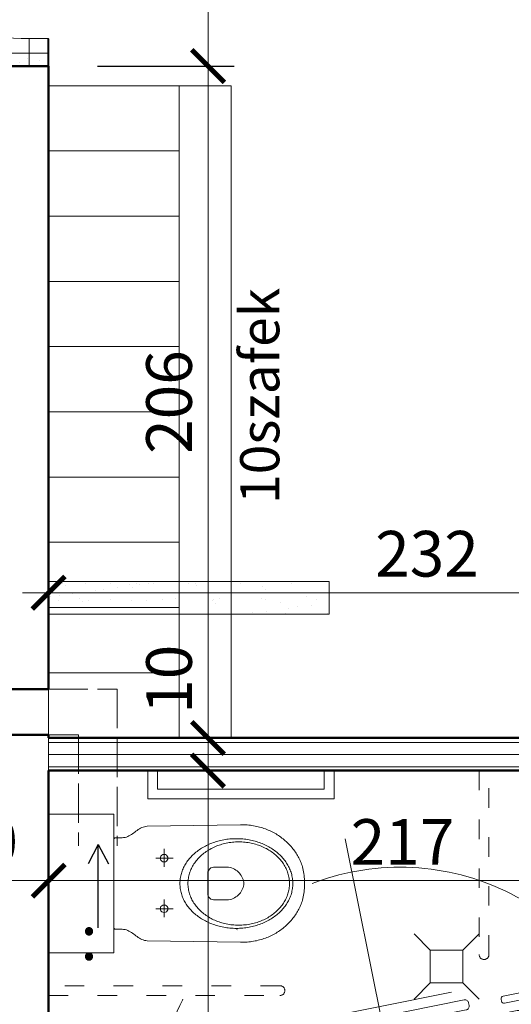
# Model space of a CAD drawing. Units: millimetres. Extents: x 15113 to 73266, y -12295 to 4539.
# Drawn here: x 55462 to 55613, y -671 to -369 of the extents above; entities that cross this region are included whole.
import ezdxf

# ---------------------------------------------------------------- set-up
doc = ezdxf.new("R2010")
doc.units = ezdxf.units.MM
doc.header["$PDMODE"] = 2
for name, pattern in [('ACAD_ISO02W100', [15, 12, -3]), ('ACAD_ISO03W100', [30, 12, -18]), ('ACAD_ISO10W100', [18, 12, -3, 0, -3])]:
    doc.linetypes.add(name, pattern=pattern)
for name, color, linetype, lineweight in [('e_opis', 183, 'Continuous', 25), ('e_przerywana', 8, 'ACAD_ISO02W100', 40), ('e_stolarka', 85, 'Continuous', 15), ('e_warstwy', 21, 'Continuous', 5), ('e_wyburzenia', 8, 'Continuous', 13), ('e_wymiar', 7, 'Continuous', 13), ('e_wyposażenie', 151, 'Continuous', 13), ('e_zamurowanie', 8, 'Continuous', 9), ('e_ściany', 214, 'Continuous', 50), ('linie cienkie', 141, 'Continuous', 13), ('ściany', 255, 'Continuous', 50)]:
    doc.layers.add(name, color=color, linetype=linetype, lineweight=lineweight)
doc.styles.add('100 w', font='ARIAL.TTF', dxfattribs={"height": 22})
doc.styles.add('piędziesiąt', font='ARIAL.TTF', dxfattribs={"height": 14})
doc.linetypes.add('BATTING', pattern='A,0.00254,-2.54,[134,ltypeshp.shx,S=2.54,R=0,X=-2.54,Y=0],-5.08,[134,ltypeshp.shx,S=2.54,R=180,X=2.54,Y=0],-2.54', length=10.16254)
doc.dimstyles.new('50', dxfattribs={"dimtxt": 12, "dimasz": 10, "dimexe": 8, "dimexo": 15, "dimgap": 3, "dimtad": 1, "dimdec": 1, "dimtxsty": 'piędziesiąt', "dimblk": 'ARCHTICK', "dimcen": 10, "dimdle": 8, "dimclrd": 256, "dimclre": 256, "dimclrt": 256, "dimadec": 0, "dimazin": 0, "dimtfac": 1, "dimtdec": 1, "dimtmove": 0, "dimatfit": 3, "dimfxl": 0, "dimlwd": -1, "dimarcsym": 0})
pattern_1 = [(37.5, (20394.906, -349.842), (-0.3200063, 9.7882647), [0, -7.7216, 0, -8.636, 0, -8.255]), (7.5, (20394.906, -349.842), (8.9904657, 14.336502), [0, -4.1656, 0, -6.9596, 0, -2.667]), (327.5, (20388.657, -349.842), (15.8198474, 0.0287437), [0, -2.54, 0, -9.144, 0, -11.938]), (317.5, (20388.657, -349.842), (15.271129, 4.4585865), [0, -1.27, 0, -5.9944, 0, -6.858])]

# ---------------------------------------------------------------- blocks, each defined once
blk = doc.blocks.new('FOTEL-K')
at = {"linetype": 'ACAD_ISO10W100'}
for p, q in [((5.633, 7.569), (-5.633, -7.569)), ((7.569, -5.633), (-7.569, 5.633))]:
    blk.add_line(p, q, dxfattribs=at)
for p, q in [((0.222, 4.361), (4.187, 1.41)), ((-0.001, 2.861), (-0.108, 2.718)), ((-0.108, 2.718), (0.638, 2.163)), ((0.798, 2.266), (-0.001, 2.861)), ((1.062, 2.419), (5.201, -0.661)), ((1.629, 2.451), (1.412, 2.159)), ((1.827, 2.303), (1.61, 2.011)), ((-2.741, -0.82), (-2.635, -0.677)), ((-1.941, -1.415), (-2.741, -0.82)), ((-2.635, -0.677), (-1.889, -1.232)), ((5.289, -1.263), (2.729, -4.704)), ((6.489, -2.135), (5.265, -1.224)), ((6.591, -1.997), (5.367, -1.086)), ((-4.113, -1.465), (-0.148, -4.416)), ((2.127, -4.792), (-2.012, -1.712)), ((-1.663, -1.972), (-1.907, -2.301)), ((-1.465, -2.119), (-1.709, -2.448)), ((3.805, -5.74), (2.581, -4.829)), ((3.908, -5.603), (2.684, -4.692))]:
    blk.add_line(p, q)
for points in [[(4.297, 0.733), (4.246, 0.664, -0.414214), (4.065, 0.637), (-0.557, 4.077, -0.414214), (-0.584, 4.258), (-0.532, 4.327, -0.414214), (-0.352, 4.353), (4.271, 0.913, -0.414214)], [(6.473, -0.994), (6.427, -1.056, -0.414214), (6.307, -1.074), (5.103, -0.178, -0.414214), (5.085, -0.058), (5.132, 0.004, -0.414214), (5.252, 0.022), (6.456, -0.874, -0.414214)], [(0.556, -4.295), (0.505, -4.364, -0.414214), (0.324, -4.39), (-4.298, -0.95, -0.414214), (-4.325, -0.769), (-4.273, -0.7, -0.414214), (-4.093, -0.674), (0.53, -4.114, -0.414214)], [(2.811, -5.915), (2.857, -5.853, 0.414214), (2.839, -5.733), (1.636, -4.837, 0.414214), (1.515, -4.855), (1.469, -4.917, 0.414214), (1.487, -5.037), (2.691, -5.933, 0.414214)]]:
    blk.add_lwpolyline(points, format="xyb", close=True)
for points in [[(7.655, -2.789), (6.591, -1.997), (5.464, -3.512), (6.527, -4.304)], [(4.869, -6.532), (3.805, -5.74), (4.933, -4.225), (5.997, -5.017)]]:
    blk.add_lwpolyline(points, close=True)
blk.add_circle((0, 0), 8.291, dxfattribs=at)
for centre, radius, start, end in [((4.045, -3.01), 6.195, 118.7855, 167.9004), ((4.33, -3.223), 6.195, 118.7855, 167.9004), ((4.944, -1.006), 0.43, 323.343, 53.343), ((2.384, -4.447), 0.43, 233.343, 323.343)]:
    blk.add_arc(centre, radius, start, end)
blk = doc.blocks.new('_ArchTick')
at = {"color": 0, "linetype": 'ByBlock', "const_width": 0.15}
blk.add_lwpolyline([(-0.5, -0.5), (0.5, 0.5)], dxfattribs=at)
blk = doc.blocks.new('*D1261')
at = {"layer": 'Defpoints', "color": 0}
for p in [(55470.96, -599.23), (55519.82, -599.23), (55470.96, -779.23)]:
    blk.add_point(p, dxfattribs=at)
at = {"layer": 'e_wymiar'}
blk.add_line((55519.82, -787.23), (55519.82, -591.23), dxfattribs=at)
at = {"layer": 'e_wymiar', "lineweight": -2}
for p, q in [((55485.96, -599.23), (55527.82, -599.23)), ((55485.96, -779.23), (55527.82, -779.23))]:
    blk.add_line(p, q, dxfattribs=at)
at = {"layer": 'e_wymiar', "xscale": 10, "yscale": 10, "zscale": 10}
for p, rotation in [((55519.82, -599.23), 90), ((55519.82, -779.23), 270)]:
    blk.add_blockref('_ArchTick', p, dxfattribs=dict(at, rotation=rotation))
at = {"layer": 'e_wymiar', "insert": (55509.68, -689.23), "char_height": 14, "attachment_point": 5, "rotation": 90, "style": 'piędziesiąt'}
blk.add_mtext('180', dxfattribs=at)
blk = doc.blocks.new('*D1262')
at = {"layer": 'Defpoints', "color": 0}
for p in [(55470.96, -589.23), (55519.82, -589.23), (55470.96, -599.23)]:
    blk.add_point(p, dxfattribs=at)
at = {"layer": 'e_wymiar'}
blk.add_line((55519.82, -607.23), (55519.82, -581.23), dxfattribs=at)
at = {"layer": 'e_wymiar', "lineweight": -2}
for p, q in [((55485.96, -589.23), (55527.82, -589.23)), ((55485.96, -599.23), (55527.82, -599.23))]:
    blk.add_line(p, q, dxfattribs=at)
at = {"layer": 'e_wymiar', "xscale": 10, "yscale": 10, "zscale": 10}
for p, rotation in [((55519.82, -589.23), 90), ((55519.82, -599.23), 270)]:
    blk.add_blockref('_ArchTick', p, dxfattribs=dict(at, rotation=rotation))
at = {"layer": 'e_wymiar', "insert": (55509.68, -571.23), "char_height": 14, "attachment_point": 5, "rotation": 90, "style": 'piędziesiąt'}
blk.add_mtext('10', dxfattribs=at)
blk = doc.blocks.new('*D1263')
at = {"layer": 'Defpoints', "color": 0}
for p in [(55470.96, -383.23), (55519.82, -383.23), (55470.96, -589.23)]:
    blk.add_point(p, dxfattribs=at)
at = {"layer": 'e_wymiar'}
blk.add_line((55519.82, -597.23), (55519.82, -375.23), dxfattribs=at)
at = {"layer": 'e_wymiar', "lineweight": -2}
for p, q in [((55485.96, -383.23), (55527.82, -383.23)), ((55485.96, -589.23), (55527.82, -589.23))]:
    blk.add_line(p, q, dxfattribs=at)
at = {"layer": 'e_wymiar', "xscale": 10, "yscale": 10, "zscale": 10}
for p, rotation in [((55519.82, -383.23), 90), ((55519.82, -589.23), 270)]:
    blk.add_blockref('_ArchTick', p, dxfattribs=dict(at, rotation=rotation))
at = {"layer": 'e_wymiar', "insert": (55509.68, -486.23), "char_height": 14, "attachment_point": 5, "rotation": 90, "style": 'piędziesiąt'}
blk.add_mtext('206', dxfattribs=at)
blk = doc.blocks.new('*D1128')
at = {"layer": 'Defpoints', "color": 0}
for p in [(55470.96, -271.23), (55519.82, -271.23), (55470.96, -383.23)]:
    blk.add_point(p, dxfattribs=at)
at = {"layer": 'e_wymiar'}
blk.add_line((55519.82, -391.23), (55519.82, -263.23), dxfattribs=at)
at = {"layer": 'e_wymiar', "lineweight": -2}
for p, q in [((55485.96, -271.23), (55527.82, -271.23)), ((55485.96, -383.23), (55527.82, -383.23))]:
    blk.add_line(p, q, dxfattribs=at)
at = {"layer": 'e_wymiar', "xscale": 10, "yscale": 10, "zscale": 10}
for p, rotation in [((55519.82, -271.23), 90), ((55519.82, -383.23), 270)]:
    blk.add_blockref('_ArchTick', p, dxfattribs=dict(at, rotation=rotation))
at = {"layer": 'e_wymiar', "insert": (55509.8, -296.76), "char_height": 14, "attachment_point": 5, "rotation": 90, "style": 'piędziesiąt'}
blk.add_mtext('112', dxfattribs=at)
blk = doc.blocks.new('*D1146')
at = {"layer": 'Defpoints', "color": 0}
for p in [(55470.96, -544.71), (55470.96, -577.73), (55702.96, -577.73)]:
    blk.add_point(p, dxfattribs=at)
at = {"layer": 'e_wymiar', "lineweight": -2}
for p, q in [((55470.96, -562.73), (55470.96, -536.71)), ((55702.96, -562.73), (55702.96, -536.71))]:
    blk.add_line(p, q, dxfattribs=at)
at = {"layer": 'e_wymiar'}
blk.add_line((55710.96, -544.71), (55462.96, -544.71), dxfattribs=at)
at = {"layer": 'e_wymiar', "xscale": 10, "yscale": 10, "zscale": 10, "rotation": 180}
blk.add_blockref('_ArchTick', (55470.96, -544.71), dxfattribs=at)
at = {"layer": 'e_wymiar', "xscale": 10, "yscale": 10, "zscale": 10}
blk.add_blockref('_ArchTick', (55702.96, -544.71), dxfattribs=at)
at = {"layer": 'e_wymiar', "insert": (55586.96, -534.56), "char_height": 14, "attachment_point": 5, "style": 'piędziesiąt'}
blk.add_mtext('232', dxfattribs=at)
blk = doc.blocks.new('*D1148')
at = {"layer": 'Defpoints', "color": 0}
for p in [(55470.96, -585.96), (55687.96, -595.12), (55470.96, -632.97)]:
    blk.add_point(p, dxfattribs=at)
at = {"layer": 'e_wymiar', "lineweight": -2}
for p, q in [((55470.96, -600.96), (55470.96, -640.97)), ((55687.96, -610.12), (55687.96, -640.97))]:
    blk.add_line(p, q, dxfattribs=at)
at = {"layer": 'e_wymiar'}
blk.add_line((55695.96, -632.97), (55462.96, -632.97), dxfattribs=at)
at = {"layer": 'e_wymiar', "xscale": 10, "yscale": 10, "zscale": 10, "rotation": 180}
blk.add_blockref('_ArchTick', (55470.96, -632.97), dxfattribs=at)
at = {"layer": 'e_wymiar', "xscale": 10, "yscale": 10, "zscale": 10}
blk.add_blockref('_ArchTick', (55687.96, -632.97), dxfattribs=at)
at = {"layer": 'e_wymiar', "insert": (55579.46, -622.94), "char_height": 14, "attachment_point": 5, "style": 'piędziesiąt'}
blk.add_mtext('217', dxfattribs=at)
blk = doc.blocks.new('*D1279')
at = {"layer": 'Defpoints', "color": 0}
for p in [(55430.96, -597.12), (55470.96, -595.12), (55430.96, -632.97)]:
    blk.add_point(p, dxfattribs=at)
at = {"layer": 'e_wymiar', "lineweight": -2}
for p, q in [((55430.96, -612.12), (55430.96, -640.97)), ((55470.96, -610.12), (55470.96, -640.97))]:
    blk.add_line(p, q, dxfattribs=at)
at = {"layer": 'e_wymiar'}
blk.add_line((55478.96, -632.97), (55422.96, -632.97), dxfattribs=at)
at = {"layer": 'e_wymiar', "xscale": 10, "yscale": 10, "zscale": 10, "rotation": 180}
blk.add_blockref('_ArchTick', (55430.96, -632.97), dxfattribs=at)
at = {"layer": 'e_wymiar', "xscale": 10, "yscale": 10, "zscale": 10}
blk.add_blockref('_ArchTick', (55470.96, -632.97), dxfattribs=at)
at = {"layer": 'e_wymiar', "insert": (55450.96, -622.82), "char_height": 14, "attachment_point": 5, "style": 'piędziesiąt'}
blk.add_mtext('40', dxfattribs=at)
blk = doc.blocks.new('A$C488A79E6')
for points in [[(0, -58.52), (-0.48, -58.51), (-0.97, -58.5), (-1.48, -58.47), (-1.99, -58.43), (-2.51, -58.38), (-3.04, -58.31), (-3.56, -58.23), (-4.08, -58.13), (-4.59, -58.01), (-5.08, -57.88), (-5.56, -57.73), (-5.95, -57.59), (-6.33, -57.44), (-6.71, -57.29), (-7.09, -57.12), (-7.47, -56.94), (-7.84, -56.76), (-8.21, -56.56), (-8.57, -56.36), (-8.93, -56.14), (-9.28, -55.92), (-9.63, -55.69), (-9.98, -55.45), (-10.32, -55.2), (-10.65, -54.94), (-10.98, -54.68), (-11.31, -54.4), (-11.62, -54.12), (-11.94, -53.83), (-12.24, -53.53), (-12.55, -53.23), (-12.84, -52.92), (-13.13, -52.59), (-13.41, -52.27), (-13.69, -51.93), (-13.95, -51.59), (-14.22, -51.24), (-14.47, -50.88), (-14.72, -50.51), (-14.96, -50.14), (-15.19, -49.76), (-15.41, -49.38), (-15.63, -48.99), (-15.83, -48.59), (-16.03, -48.18), (-16.22, -47.77), (-16.4, -47.35), (-16.58, -46.93), (-16.74, -46.5), (-16.9, -46.06), (-17.04, -45.62), (-17.18, -45.18), (-17.3, -44.72), (-17.42, -44.27), (-17.53, -43.8), (-17.62, -43.33), (-17.71, -42.86), (-17.78, -42.38), (-17.85, -41.9), (-17.9, -41.41), (-17.95, -40.92), (-17.98, -40.42), (-18, -39.92), (-18.01, -39.41), (-18.01, -38.9), (-18.01, -38.9), (-17.54, -10.27), (-17.51, -9.83), (-17.43, -9.41), (-17.31, -9), (-17.16, -8.61), (-16.97, -8.24), (-16.76, -7.88), (-16.53, -7.52), (-16.29, -7.17), (-16.03, -6.82), (-15.77, -6.48), (-15.52, -6.13), (-15.26, -5.78), (-15.02, -5.42), (-14.79, -5.06), (-14.58, -4.68), (-14.4, -4.29), (-14.25, -3.89), (-14.14, -3.46), (-14.07, -3.02), (-14.04, -2.55), (-14.04, -0.68), (-13.97, -0.3), (-13.73, -0.07), (-13.22, 0), (0, 0), (13.22, 0), (13.73, -0.07), (13.97, -0.3), (14.04, -0.68), (14.04, -2.55), (14.07, -3.02), (14.14, -3.46), (14.25, -3.89), (14.4, -4.29), (14.58, -4.68), (14.79, -5.06), (15.02, -5.42), (15.26, -5.78), (15.52, -6.13), (15.77, -6.48), (16.03, -6.82), (16.29, -7.17), (16.53, -7.52), (16.76, -7.88), (16.97, -8.24), (17.16, -8.61), (17.31, -9), (17.43, -9.41), (17.51, -9.83), (17.54, -10.27), (18.01, -38.9), (18.01, -39.41), (18, -39.92), (17.98, -40.42), (17.95, -40.92), (17.9, -41.41), (17.85, -41.9), (17.78, -42.38), (17.71, -42.86), (17.62, -43.33), (17.53, -43.8), (17.42, -44.27), (17.3, -44.72), (17.18, -45.18), (17.04, -45.62), (16.9, -46.06), (16.74, -46.5), (16.58, -46.93), (16.4, -47.35), (16.22, -47.77), (16.03, -48.18), (15.83, -48.59), (15.63, -48.99), (15.41, -49.38), (15.19, -49.76), (14.96, -50.14), (14.72, -50.51), (14.47, -50.88), (14.22, -51.24), (13.95, -51.59), (13.69, -51.93), (13.41, -52.27), (13.13, -52.59), (12.84, -52.92), (12.55, -53.23), (12.24, -53.53), (11.94, -53.83), (11.62, -54.12), (11.31, -54.4), (10.98, -54.68), (10.65, -54.94), (10.32, -55.2), (9.98, -55.45), (9.63, -55.69), (9.28, -55.92), (8.93, -56.14), (8.57, -56.36), (8.21, -56.56), (7.84, -56.76), (7.47, -56.94), (7.09, -57.12), (6.71, -57.29), (6.33, -57.44), (5.95, -57.59), (5.56, -57.73), (5.56, -57.73), (5.08, -57.88), (4.59, -58.01), (4.08, -58.13), (3.56, -58.23), (3.04, -58.31), (2.51, -58.38), (1.99, -58.43), (1.48, -58.47), (0.97, -58.5), (0.48, -58.51), (0, -58.52)], [(-6.59, -15.46), (-6.66, -15.87), (-6.83, -16.19), (-7.09, -16.42), (-7.4, -16.56), (-7.74, -16.61), (-8.08, -16.56), (-8.39, -16.42), (-8.65, -16.19), (-8.83, -15.87), (-8.89, -15.46), (-8.83, -15.04), (-8.65, -14.72), (-8.39, -14.49), (-8.08, -14.35), (-7.74, -14.31), (-7.4, -14.35), (-7.09, -14.49), (-6.83, -14.72), (-6.66, -15.04), (-6.59, -15.46)], [(8.91, -15.46), (8.85, -15.87), (8.67, -16.19), (8.42, -16.42), (8.1, -16.56), (7.76, -16.61), (7.42, -16.56), (7.11, -16.42), (6.85, -16.19), (6.68, -15.87), (6.61, -15.46), (6.68, -15.04), (6.85, -14.72), (7.11, -14.49), (7.42, -14.35), (7.76, -14.31), (8.1, -14.35), (8.42, -14.49), (8.67, -14.72), (8.85, -15.04), (8.91, -15.46)], [(0, -20.3), (-0.4, -20.31), (-0.79, -20.33), (-1.18, -20.37), (-1.57, -20.42), (-1.96, -20.48), (-2.34, -20.55), (-2.72, -20.64), (-3.09, -20.75), (-3.46, -20.86), (-3.83, -20.99), (-4.2, -21.13), (-4.55, -21.28), (-4.91, -21.44), (-5.26, -21.62), (-5.6, -21.81), (-5.94, -22.01), (-6.28, -22.22), (-6.61, -22.44), (-6.93, -22.67), (-7.25, -22.91), (-7.56, -23.17), (-7.87, -23.43), (-8.17, -23.71), (-8.47, -23.99), (-8.76, -24.28), (-9.04, -24.58), (-9.32, -24.9), (-9.59, -25.22), (-9.85, -25.55), (-10.1, -25.89), (-10.35, -26.23), (-10.59, -26.59), (-10.82, -26.95), (-11.05, -27.32), (-11.27, -27.7), (-11.48, -28.09), (-11.68, -28.48), (-11.87, -28.89), (-12.06, -29.29), (-12.23, -29.71), (-12.4, -30.13), (-12.56, -30.56), (-12.71, -30.99), (-12.85, -31.43), (-12.98, -31.88), (-13.1, -32.33), (-13.21, -32.79), (-13.31, -33.25), (-13.4, -33.72), (-13.48, -34.19), (-13.55, -34.66), (-13.61, -35.14), (-13.66, -35.63), (-13.7, -36.12), (-13.73, -36.61), (-13.75, -37.11), (-13.75, -37.61), (-13.75, -37.61), (-13.75, -38.11), (-13.73, -38.6), (-13.7, -39.1), (-13.66, -39.59), (-13.61, -40.07), (-13.55, -40.55), (-13.48, -41.03), (-13.4, -41.5), (-13.31, -41.97), (-13.21, -42.43), (-13.1, -42.89), (-12.98, -43.34), (-12.85, -43.78), (-12.71, -44.22), (-12.56, -44.66), (-12.4, -45.09), (-12.23, -45.51), (-12.06, -45.92), (-11.87, -46.33), (-11.68, -46.73), (-11.48, -47.13), (-11.27, -47.51), (-11.05, -47.89), (-10.82, -48.26), (-10.59, -48.63), (-10.35, -48.98), (-10.1, -49.33), (-9.85, -49.67), (-9.59, -50), (-9.32, -50.32), (-9.04, -50.63), (-8.76, -50.93), (-8.47, -51.23), (-8.17, -51.51), (-7.87, -51.78), (-7.56, -52.05), (-7.25, -52.3), (-6.93, -52.54), (-6.61, -52.78), (-6.28, -53), (-5.94, -53.21), (-5.6, -53.41), (-5.26, -53.6), (-4.91, -53.77), (-4.55, -53.94), (-4.2, -54.09), (-3.83, -54.23), (-3.46, -54.36), (-3.09, -54.47), (-2.72, -54.57), (-2.34, -54.66), (-1.96, -54.74), (-1.57, -54.8), (-1.18, -54.85), (-0.79, -54.88), (-0.4, -54.91), (0, -54.91), (0, -54.91), (0.4, -54.91), (0.79, -54.88), (1.18, -54.85), (1.57, -54.8), (1.96, -54.74), (2.34, -54.66), (2.72, -54.57), (3.09, -54.47), (3.47, -54.36), (3.83, -54.23), (4.2, -54.09), (4.55, -53.94), (4.91, -53.77), (5.26, -53.6), (5.6, -53.41), (5.94, -53.21), (6.28, -53), (6.61, -52.78), (6.93, -52.54), (7.25, -52.3), (7.56, -52.05), (7.87, -51.78), (8.17, -51.51), (8.47, -51.23), (8.76, -50.93), (9.04, -50.63), (9.32, -50.32), (9.59, -50), (9.85, -49.67), (10.1, -49.33), (10.35, -48.98), (10.59, -48.63), (10.82, -48.26), (11.05, -47.89), (11.27, -47.51), (11.48, -47.13), (11.68, -46.73), (11.87, -46.33), (12.06, -45.92), (12.23, -45.51), (12.4, -45.09), (12.56, -44.66), (12.71, -44.22), (12.85, -43.78), (12.98, -43.34), (13.1, -42.89), (13.21, -42.43), (13.31, -41.97), (13.4, -41.5), (13.48, -41.03), (13.55, -40.55), (13.61, -40.07), (13.66, -39.59), (13.7, -39.1), (13.73, -38.6), (13.75, -38.11), (13.75, -37.61), (13.75, -37.61), (13.75, -37.11), (13.73, -36.61), (13.7, -36.12), (13.66, -35.63), (13.61, -35.14), (13.55, -34.66), (13.48, -34.19), (13.4, -33.72), (13.31, -33.25), (13.21, -32.79), (13.1, -32.33), (12.98, -31.88), (12.85, -31.43), (12.71, -30.99), (12.56, -30.56), (12.4, -30.13), (12.23, -29.71), (12.06, -29.29), (11.87, -28.89), (11.68, -28.48), (11.48, -28.09), (11.27, -27.7), (11.05, -27.32), (10.82, -26.95), (10.59, -26.59), (10.35, -26.23), (10.1, -25.89), (9.85, -25.55), (9.59, -25.22), (9.32, -24.9), (9.04, -24.58), (8.76, -24.28), (8.47, -23.99), (8.17, -23.71), (7.87, -23.43), (7.56, -23.17), (7.25, -22.91), (6.93, -22.67), (6.61, -22.44), (6.28, -22.22), (5.94, -22.01), (5.6, -21.81), (5.26, -21.62), (4.91, -21.44), (4.55, -21.28), (4.2, -21.13), (3.83, -20.99), (3.47, -20.86), (3.09, -20.75), (2.72, -20.64), (2.34, -20.55), (1.96, -20.48), (1.57, -20.42), (1.18, -20.37), (0.79, -20.33), (0.4, -20.31), (0, -20.3)], [(0, -22.76), (-0.4, -22.77), (-0.81, -22.79), (-1.2, -22.83), (-1.6, -22.89), (-1.99, -22.95), (-2.38, -23.04), (-2.76, -23.13), (-3.14, -23.24), (-3.51, -23.36), (-3.88, -23.5), (-4.25, -23.65), (-4.61, -23.81), (-4.96, -23.99), (-5.31, -24.18), (-5.66, -24.38), (-6, -24.59), (-6.33, -24.82), (-6.65, -25.05), (-6.97, -25.3), (-7.29, -25.56), (-7.59, -25.83), (-7.9, -26.11), (-8.19, -26.4), (-8.47, -26.7), (-8.75, -27.01), (-9.02, -27.33), (-9.29, -27.66), (-9.54, -28), (-9.79, -28.35), (-10.03, -28.71), (-10.26, -29.07), (-10.48, -29.45), (-10.69, -29.83), (-10.89, -30.22), (-11.09, -30.62), (-11.27, -31.02), (-11.45, -31.44), (-11.61, -31.85), (-11.76, -32.28), (-11.91, -32.71), (-12.04, -33.15), (-12.17, -33.6), (-12.28, -34.05), (-12.38, -34.5), (-12.47, -34.97), (-12.55, -35.43), (-12.62, -35.91), (-12.67, -36.38), (-12.71, -36.86), (-12.75, -37.35), (-12.76, -37.84), (-12.77, -38.33), (-12.77, -38.33), (-12.76, -38.82), (-12.75, -39.31), (-12.71, -39.8), (-12.67, -40.28), (-12.62, -40.75), (-12.55, -41.23), (-12.47, -41.69), (-12.38, -42.15), (-12.28, -42.61), (-12.17, -43.06), (-12.04, -43.51), (-11.91, -43.95), (-11.76, -44.38), (-11.61, -44.8), (-11.45, -45.22), (-11.27, -45.64), (-11.09, -46.04), (-10.89, -46.44), (-10.69, -46.83), (-10.48, -47.21), (-10.26, -47.59), (-10.03, -47.95), (-9.79, -48.31), (-9.54, -48.66), (-9.29, -49), (-9.02, -49.33), (-8.75, -49.65), (-8.47, -49.96), (-8.19, -50.26), (-7.9, -50.55), (-7.59, -50.83), (-7.29, -51.1), (-6.97, -51.36), (-6.65, -51.61), (-6.33, -51.84), (-6, -52.07), (-5.66, -52.28), (-5.31, -52.48), (-4.96, -52.67), (-4.61, -52.84), (-4.25, -53.01), (-3.88, -53.16), (-3.51, -53.29), (-3.14, -53.42), (-2.76, -53.53), (-2.38, -53.62), (-1.99, -53.71), (-1.6, -53.77), (-1.2, -53.83), (-0.81, -53.86), (-0.4, -53.89), (0, -53.89), (0, -53.89), (0.4, -53.89), (0.81, -53.86), (1.2, -53.83), (1.6, -53.77), (1.99, -53.71), (2.38, -53.62), (2.76, -53.53), (3.14, -53.42), (3.51, -53.29), (3.88, -53.16), (4.25, -53.01), (4.61, -52.84), (4.96, -52.67), (5.31, -52.48), (5.66, -52.28), (6, -52.07), (6.33, -51.84), (6.65, -51.61), (6.97, -51.36), (7.29, -51.1), (7.6, -50.83), (7.9, -50.55), (8.19, -50.26), (8.47, -49.96), (8.75, -49.65), (9.02, -49.33), (9.29, -49), (9.54, -48.66), (9.79, -48.31), (10.03, -47.95), (10.26, -47.59), (10.48, -47.21), (10.69, -46.83), (10.89, -46.44), (11.09, -46.04), (11.27, -45.64), (11.45, -45.22), (11.61, -44.8), (11.77, -44.38), (11.91, -43.95), (12.04, -43.51), (12.17, -43.06), (12.28, -42.61), (12.38, -42.15), (12.47, -41.69), (12.55, -41.23), (12.62, -40.75), (12.67, -40.28), (12.72, -39.8), (12.75, -39.31), (12.77, -38.82), (12.77, -38.33), (12.77, -38.33), (12.77, -37.84), (12.75, -37.35), (12.72, -36.86), (12.67, -36.38), (12.62, -35.91), (12.55, -35.43), (12.47, -34.97), (12.38, -34.5), (12.28, -34.05), (12.17, -33.6), (12.04, -33.15), (11.91, -32.71), (11.77, -32.28), (11.61, -31.85), (11.45, -31.44), (11.27, -31.02), (11.09, -30.62), (10.89, -30.22), (10.69, -29.83), (10.48, -29.45), (10.26, -29.07), (10.03, -28.71), (9.79, -28.35), (9.54, -28), (9.29, -27.66), (9.02, -27.33), (8.75, -27.01), (8.47, -26.7), (8.19, -26.4), (7.9, -26.11), (7.6, -25.83), (7.29, -25.56), (6.97, -25.3), (6.65, -25.05), (6.33, -24.82), (6, -24.59), (5.66, -24.38), (5.31, -24.18), (4.96, -23.99), (4.61, -23.81), (4.25, -23.65), (3.88, -23.5), (3.51, -23.36), (3.14, -23.24), (2.76, -23.13), (2.38, -23.04), (1.99, -22.95), (1.6, -22.89), (1.2, -22.83), (0.81, -22.79), (0.4, -22.77), (0, -22.76)], [(-0.23, -28.82), (-2.92, -28.82), (-3.61, -28.9), (-4.14, -29.12), (-4.51, -29.44), (-4.76, -29.82), (-4.9, -30.24), (-4.97, -30.64), (-4.99, -30.99), (-5, -34.75), (-4.97, -35.23), (-4.89, -35.71), (-4.76, -36.17), (-4.59, -36.61), (-4.38, -37.04), (-4.13, -37.45), (-3.85, -37.83), (-3.54, -38.19), (-3.2, -38.52), (-2.84, -38.83), (-2.46, -39.1), (-2.07, -39.33), (-1.66, -39.53), (-1.25, -39.69), (-0.83, -39.81), (-0.42, -39.88), (0, -39.91), (0.41, -39.88), (0.83, -39.81), (1.25, -39.69), (1.66, -39.53), (2.06, -39.33), (2.46, -39.1), (2.84, -38.82), (3.2, -38.52), (3.54, -38.18), (3.85, -37.82), (4.13, -37.43), (4.38, -37.02), (4.59, -36.59), (4.76, -36.15), (4.89, -35.68), (4.97, -35.21), (5, -34.72), (5, -30.97), (4.98, -30.62), (4.91, -30.23), (4.76, -29.82), (4.52, -29.44), (4.14, -29.12), (3.62, -28.9), (2.93, -28.82)]]:
    blk.add_lwpolyline(points, close=True)
for points in [[(-7.74, -12.95), (-7.74, -18.26)], [(7.76, -12.95), (7.76, -18.26)], [(-10.35, -15.46), (-4.89, -15.46)], [(5.16, -15.46), (10.61, -15.46)]]:
    blk.add_lwpolyline(points)
for tag, p, flags in [('ID', (-8.3, -41.05), 3), ('KOLOR', (-8.3, -47.72), 1)]:
    blk.add_attdef(tag, p, '', height=4, dxfattribs=dict(flags=flags))

msp = doc.modelspace()

# ---------------------------------------------------------------- hatches: boundary and pattern name
at = {"layer": 'e_wyburzenia'}
h = msp.add_hatch(dxfattribs=at)
h.set_pattern_fill('AR-SAND', color=256, scale=0.2, style=0)
h.set_pattern_definition(pattern_1)
h.paths.add_polyline_path([(55430.96, -271.23), (55430.96, -275.23), (55470.96, -275.23), (55470.96, -271.23)])
h.paths.add_polyline_path([(55470.96, -383.23), (55470.96, -379.23), (55430.96, -379.23), (55430.96, -383.23)])
h = msp.add_hatch(dxfattribs=at)
h.set_pattern_fill('AR-SAND', color=256, scale=0.2, style=0)
h.set_pattern_definition(pattern_1)
h.paths.add_polyline_path([(55556.96, -541.23), (55526.96, -541.23), (55526.96, -551.23), (55556.96, -551.23)])
h.paths.add_polyline_path([(55526.96, -541.23), (55510.96, -541.23), (55510.96, -551.23), (55526.96, -551.23)])
h.paths.add_polyline_path([(55510.96, -541.23), (55470.96, -541.23), (55470.96, -549.23), (55510.96, -549.23)])
h.paths.add_polyline_path([(55510.96, -549.23), (55470.96, -549.23), (55470.96, -551.23), (55510.96, -551.23)])

# ---------------------------------------------------------------- linework, layer by layer
at = {"layer": 'e_przerywana', "linetype": 'ACAD_ISO03W100', "ltscale": 0.7}
msp.add_line((55470.96, -383.23), (55470.96, -271.23), dxfattribs=at)
at = {"layer": 'e_stolarka'}
for p, q in [((55464.96, -383.23), (55464.96, -374.75)), ((55464.96, -374.75), (55470.96, -374.75)), ((55470.96, -383.23), (55470.96, -374.75))]:
    msp.add_line(p, q, dxfattribs=at)
msp.add_arc((55464.7, -278.76), 96, 179.9989, 270.1526, dxfattribs=at)
at = {"layer": 'e_warstwy', "lineweight": 5}
for p, q in [((55470.96, -590.59), (55687.96, -590.59)), ((55470.96, -598.09), (55687.96, -598.09))]:
    msp.add_line(p, q, dxfattribs=at)
at = {"layer": 'e_warstwy', "linetype": 'BATTING', "lineweight": 5, "ltscale": 0.3}
msp.add_line((55470.96, -594.34), (55687.96, -594.34), dxfattribs=at)
at = {"layer": 'e_wyburzenia'}
for p, q in [((55430.96, -379.23), (55470.96, -379.23)), ((55470.96, -377.75), (55470.96, -384.75)), ((55470.96, -541.23), (55556.96, -541.23)), ((55556.96, -541.23), (55556.96, -551.23)), ((55470.96, -551.23), (55556.96, -551.23))]:
    msp.add_line(p, q, dxfattribs=at)
at = {"layer": 'e_wyposażenie'}
for p, q in [((55501.38, -607.9), (55501.38, -599.23)), ((55504.38, -604.9), (55504.38, -599.23)), ((55555.48, -604.9), (55555.48, -599.23)), ((55558.48, -607.9), (55558.48, -599.23)), ((55504.38, -604.9), (55555.48, -604.9)), ((55501.38, -607.9), (55558.48, -607.9)), ((55470.96, -612.63), (55490.91, -612.63)), ((55490.91, -612.63), (55490.91, -655.09)), ((55582.98, -649.31), (55587.98, -654.31)), ((55602.98, -649.31), (55597.98, -654.31)), ((55490.91, -655.09), (55470.96, -655.09)), ((55582.98, -669.31), (55587.98, -664.31)), ((55602.98, -669.31), (55597.98, -664.31))]:
    msp.add_line(p, q, dxfattribs=at)
at = {"layer": 'e_wyposażenie', "linetype": 'ACAD_ISO03W100', "ltscale": 0.5}
for p, q in [((55602.96, -599.23), (55602.96, -655.65)), ((55605.96, -655.65), (55605.96, -599.23)), ((55541.88, -665.19), (55470.96, -665.19)), ((55470.96, -668.19), (55541.88, -668.19))]:
    msp.add_line(p, q, dxfattribs=at)
at = {"layer": 'e_wyposażenie'}
for points in [[(55510.96, -409.23), (55510.96, -389.23), (55470.96, -389.23), (55470.96, -409.23)], [(55526.96, -589.23), (55510.96, -589.23), (55510.96, -389.23), (55526.96, -389.23)], [(55510.96, -429.23), (55510.96, -409.23), (55470.96, -409.23), (55470.96, -429.23)], [(55510.96, -449.23), (55510.96, -429.23), (55470.96, -429.23), (55470.96, -449.23)], [(55510.96, -469.23), (55510.96, -449.23), (55470.96, -449.23), (55470.96, -469.23)], [(55510.96, -489.23), (55510.96, -469.23), (55470.96, -469.23), (55470.96, -489.23)], [(55510.96, -509.23), (55510.96, -489.23), (55470.96, -489.23), (55470.96, -509.23)], [(55510.96, -529.23), (55510.96, -509.23), (55470.96, -509.23), (55470.96, -529.23)], [(55510.96, -549.23), (55510.96, -529.23), (55470.96, -529.23), (55470.96, -549.23)], [(55510.96, -569.23), (55510.96, -549.23), (55470.96, -549.23), (55470.96, -569.23)], [(55510.96, -589.23), (55510.96, -569.23), (55470.96, -569.23), (55470.96, -589.23)], [(55597.98, -654.31), (55597.98, -664.31), (55587.98, -664.31), (55587.98, -654.31)]]:
    msp.add_lwpolyline(points, close=True, dxfattribs=at)
at = {"layer": 'e_wyposażenie', "linetype": 'ACAD_ISO03W100', "ltscale": 0.5}
for centre, start, end in [((55604.46, -655.65), 180, 360), ((55541.88, -666.69), 270, 90)]:
    msp.add_arc(centre, 1.5, start, end, dxfattribs=at)
at = {"layer": 'e_zamurowanie'}
msp.add_line((55470.96, -599.23), (55470.96, -589.23), dxfattribs=at)
at = {"layer": 'e_ściany'}
for p, q in [((55430.96, -383.23), (55470.96, -383.23)), ((55470.96, -551.23), (55470.96, -541.23)), ((55470.96, -589.23), (55687.96, -589.23)), ((55470.96, -599.23), (55687.96, -599.23))]:
    msp.add_line(p, q, dxfattribs=at)
at = {"layer": 'linie cienkie'}
msp.add_line((55470.96, -574.23), (55470.96, -588.23), dxfattribs=at)
at = {"layer": 'linie cienkie', "linetype": 'ACAD_ISO02W100'}
for p, q in [((55470.96, -574.23), (55491.96, -574.23)), ((55491.96, -574.23), (55491.96, -622.29)), ((55470.96, -588.23), (55480.15, -588.23)), ((55480.15, -588.23), (55480.15, -622.32))]:
    msp.add_line(p, q, dxfattribs=at)
at = {"layer": 'linie cienkie', "lineweight": 30}
for p, q in [((55486.16, -621.94), (55483.04, -627.84)), ((55486.16, -647.43), (55486.16, -621.94)), ((55486.16, -621.94), (55489.28, -627.84))]:
    msp.add_line(p, q, dxfattribs=at)
at = {"layer": 'ściany'}
for p, q in [((55470.96, -383.23), (55470.96, -541.23)), ((55470.96, -551.23), (55470.96, -574.23)), ((55458.96, -574.23), (55470.96, -574.23)), ((55458.96, -588.23), (55470.96, -588.23)), ((55470.96, -588.23), (55470.96, -589.23)), ((55470.96, -599.23), (55470.96, -779.23))]:
    msp.add_line(p, q, dxfattribs=at)

# ---------------------------------------------------------------- block references
at = {"layer": 'e_wyposażenie', "linetype": 'ACAD_ISO03W100', "ltscale": 0.5, "xscale": 9.036144578317186, "yscale": 9.036144578312815, "zscale": 9.036144578313252, "rotation": 48.01514228358938}
msp.add_blockref('FOTEL-K', (55578.69, -703.78), dxfattribs=at)
at = {"layer": 'e_wyposażenie', "rotation": 90.00000000001349}
msp.add_blockref('A$C488A79E6', (55490.91, -633.86), dxfattribs=at)

# ---------------------------------------------------------------- texts
at = {"layer": 'e_opis', "insert": (55529.68, -517.47), "char_height": 12, "width": 268.0792, "attachment_point": 1, "rotation": 90, "style": '100 w'}
msp.add_mtext('{\\fTahoma|b0|i0|c238|p34;10szafek}', dxfattribs=at)
at = {"layer": 'linie cienkie', "lineweight": 30, "insert": (55480.68, -643.31), "char_height": 14, "width": 87.1382, "attachment_point": 1, "style": 'piędziesiąt'}
msp.add_mtext('{\\fUniversalMath1 BT|b0|i0|c2|p16;:}', dxfattribs=at)

# ---------------------------------------------------------------- dimensions: what is measured, and where the dimension line sits
at = {"layer": 'e_wymiar'}
for base, p1, p2, picture, middle in [((55519.82, -271.23), (55470.96, -383.23), (55470.96, -271.23), '*D1128', (55519.82, -296.76)), ((55519.82, -589.23), (55470.96, -599.23), (55470.96, -589.23), '*D1262', (55519.82, -571.23))]:
    dim = msp.add_linear_dim(base=base, p1=p1, p2=p2, angle=90, dimstyle='50', override={"dimtmove": 1}, dxfattribs=at)
    dim.commit()
    dim.dimension.update_dxf_attribs({"geometry": picture, "text_midpoint": middle, "dimtype": 160})
for base, p1, p2, picture, middle in [((55519.82, -383.23), (55470.96, -589.23), (55470.96, -383.23), '*D1263', (55509.68, -486.23)), ((55519.82, -599.23), (55470.96, -779.23), (55470.96, -599.23), '*D1261', (55509.68, -689.23))]:
    dim = msp.add_linear_dim(base=base, p1=p1, p2=p2, angle=90, dimstyle='50', override={"dimtmove": 1}, dxfattribs=at)
    dim.commit()
    dim.dimension.update_dxf_attribs({"geometry": picture, "text_midpoint": middle})
for base, p1, p2, picture, middle in [((55470.96, -544.71), (55702.96, -577.73), (55470.96, -577.73), '*D1146', (55586.96, -534.56)), ((55470.96, -632.97), (55687.96, -595.12), (55470.96, -585.96), '*D1148', (55579.46, -622.94)), ((55430.96, -632.97), (55470.96, -595.12), (55430.96, -597.12), '*D1279', (55450.96, -622.82))]:
    dim = msp.add_linear_dim(base=base, p1=p1, p2=p2, dimstyle='50', override={"dimtmove": 1}, dxfattribs=at)
    dim.commit()
    dim.dimension.update_dxf_attribs({"geometry": picture, "text_midpoint": middle})

doc.saveas('drawing.dxf')
